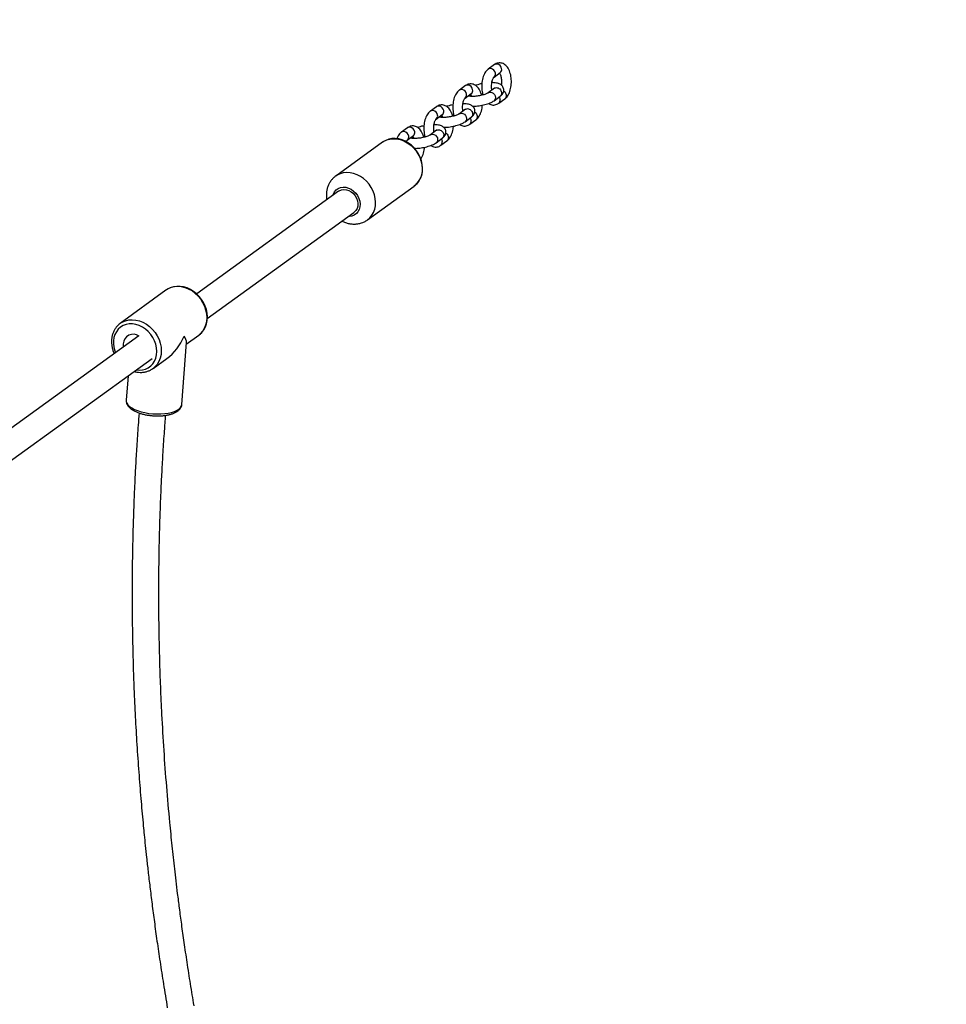
# Model space of a CAD drawing. Units: millimetres. Extents: x 6270 to 19898, y 5116 to 22134.
# Drawn here: x 13926 to 14491, y 10608 to 11208 of the extents above; entities that cross this region are included whole.
import ezdxf

# ---------------------------------------------------------------- set-up
doc = ezdxf.new("R2010")
doc.units = ezdxf.units.MM
doc.header["$PDSIZE"] = -1
doc.linetypes.add('HIDDEN', pattern=[1.905, 1.27, -0.635])
doc.styles.add('ROMANS8', font='romans.shx')
doc.dimstyles.new('ISO-25$0', dxfattribs={"dimtxt": 2.5, "dimasz": 2.5, "dimexe": 1.25, "dimexo": 0.625, "dimtad": 1, "dimtxsty": 'Standard', "dimcen": 2.5, "dimadec": 0, "dimazin": 0, "dimtfac": 1, "dimtmove": 0, "dimatfit": 3, "dimfxl": 1, "dimarcsym": 0})

# ---------------------------------------------------------------- blocks, each defined once
blk = doc.blocks.new('*D28')
at = {"color": 0, "linetype": 'HIDDEN', "lineweight": -2, "transparency": 16777216}
for p, q in [((7252.01, 11824.37), (7252.01, 14506.58)), ((7352.01, 14505.58), (11043.13, 14505.58)), ((15619.02, 14505.58), (11927.9, 14505.58)), ((15719.02, 11149.21), (15719.02, 14506.58))]:
    blk.add_line(p, q, dxfattribs=at)
at = {"color": 0, "linetype": 'HIDDEN', "transparency": 16777216}
for points in [[(7352.01, 14522.25), (7352.01, 14488.91), (7252.01, 14505.58)], [(15619.02, 14522.25), (15619.02, 14488.91), (15719.02, 14505.58)]]:
    blk.add_solid(points, dxfattribs=at)
at = {"layer": 'Defpoints', "color": 0, "linetype": 'HIDDEN', "transparency": 16777216}
for p in [(15719.02, 14505.58), (7252.01, 11823.37), (15719.02, 11148.21)]:
    blk.add_point(p, dxfattribs=at)
at = {"color": 7, "linetype": 'HIDDEN', "transparency": 16777216, "insert": (11485.51, 14505.58), "char_height": 160, "attachment_point": 5, "style": 'ROMANS8'}
blk.add_mtext('8,47m.', dxfattribs=at)
blk = doc.blocks.new('*D29')
at = {"color": 0, "linetype": 'HIDDEN', "lineweight": -2, "transparency": 16777216}
for p, q in [((13133.6, 13540.84), (17005.41, 13540.84)), ((17004.41, 13440.84), (17004.41, 10376.79)), ((17004.41, 7022.27), (17004.41, 10086.32)), ((12991.6, 6922.27), (17005.41, 6922.27))]:
    blk.add_line(p, q, dxfattribs=at)
at = {"color": 0, "linetype": 'HIDDEN', "transparency": 16777216}
for points in [[(16987.75, 13440.84), (17021.08, 13440.84), (17004.41, 13540.84)], [(16987.75, 7022.27), (17021.08, 7022.27), (17004.41, 6922.27)]]:
    blk.add_solid(points, dxfattribs=at)
at = {"layer": 'Defpoints', "color": 0, "linetype": 'HIDDEN', "transparency": 16777216}
for p in [(13132.6, 13540.84), (12990.6, 6922.27), (17004.41, 6922.27)]:
    blk.add_point(p, dxfattribs=at)
at = {"color": 7, "linetype": 'HIDDEN', "transparency": 16777216, "insert": (17004.41, 10231.56), "char_height": 160, "attachment_point": 5, "style": 'ROMANS8'}
blk.add_mtext('6,62m.', dxfattribs=at)

msp = doc.modelspace()

# ---------------------------------------------------------------- linework, layer by layer
at = {"color": 7, "linetype": 'Continuous', "lineweight": 25}
for p, q in [((14215.157, 11180.49), (14211.443, 11177.792)), ((14214.97, 11172.938), (14218.683, 11175.636)), ((14218.683, 11175.636), (14218.679, 11175.635)), ((14197.516, 11167.674), (14193.803, 11164.976)), ((14215.136, 11166.069), (14211.423, 11163.371)), ((14197.329, 11160.122), (14201.043, 11162.82)), ((14201.043, 11162.82), (14201.039, 11162.818)), ((14214.949, 11158.517), (14218.663, 11161.215)), ((14217.776, 11156.934), (14221.489, 11159.632)), ((14179.876, 11154.858), (14176.163, 11152.16)), ((14197.496, 11153.253), (14193.782, 11150.554)), ((14179.689, 11147.306), (14183.403, 11150.004)), ((14183.403, 11150.004), (14183.399, 11150.002)), ((14197.309, 11145.7), (14201.023, 11148.398)), ((14162.236, 11142.041), (14158.522, 11139.343)), ((14200.135, 11144.118), (14203.849, 11146.816)), ((14162.049, 11134.489), (14165.763, 11137.187)), ((14165.763, 11137.187), (14165.759, 11137.186)), ((14179.856, 11140.436), (14176.142, 11137.738)), ((14179.669, 11132.884), (14183.383, 11135.582)), ((14146.861, 11133.158), (14118.445, 11112.585)), ((14146.861, 11133.158), (14147.137, 11133.351)), ((14182.495, 11131.302), (14186.209, 11134)), ((14137.798, 11085.855), (14166.214, 11106.428)), ((14120.169, 11103.339), (14033.687, 11040.726)), ((14040.148, 11025.652), (14129.552, 11090.379)), ((14014.933, 11042.982), (13987.08, 11022.746)), ((14015.226, 11043.189), (14014.933, 11042.982)), ((13987.08, 11022.746), (13987.519, 11023.05)), ((13998.356, 11015.147), (13907.91, 10949.665)), ((14027.365, 11009.989), (14034.917, 11015.475)), ((14024.631, 10973.333), (14027.447, 11011.084)), ((13914.372, 10934.59), (14006.635, 11001.388)), ((14007.064, 10995.239), (14015.505, 11001.372)), ((13991.83, 10990.669), (13990.725, 10975.862))]:
    msp.add_line(p, q, dxfattribs=at)
at = {"color": 7, "linetype": 'Continuous', "lineweight": 25, "flags": 128}
for points in [[(14215.817, 11175.361), (14215.49, 11176.327), (14214.888, 11177.178), (14214.083, 11177.809), (14213.172, 11178.146), (14212.265, 11178.147), (14211.472, 11177.813), (14211.444, 11177.793)], [(14219.531, 11178.059), (14219.204, 11179.026), (14218.601, 11179.876), (14217.796, 11180.507), (14216.886, 11180.844), (14215.979, 11180.845), (14215.186, 11180.511), (14215.157, 11180.49)], [(14198.177, 11162.545), (14197.85, 11163.511), (14197.248, 11164.361), (14196.443, 11164.993), (14195.532, 11165.33), (14194.625, 11165.331), (14193.832, 11164.997), (14193.803, 11164.976)], [(14201.89, 11165.243), (14201.564, 11166.209), (14200.961, 11167.059), (14200.156, 11167.691), (14199.245, 11168.028), (14198.339, 11168.029), (14197.546, 11167.695), (14197.516, 11167.674)], [(14200.971, 11161.122), (14200.877, 11161.453), (14200.414, 11162.363)], [(14211.439, 11163.382), (14211.828, 11163.599), (14212.691, 11163.768)], [(14212.691, 11163.768), (14213.613, 11163.596), (14214.485, 11163.105), (14215.199, 11162.352), (14215.671, 11161.43), (14215.843, 11160.449), (14215.694, 11159.528), (14215.243, 11158.778), (14214.949, 11158.516)], [(14218.034, 11160.758), (14218.296, 11160.323), (14218.623, 11159.357)], [(14184.25, 11152.427), (14183.923, 11153.393), (14183.321, 11154.243), (14182.516, 11154.875), (14181.605, 11155.211), (14180.699, 11155.213), (14179.905, 11154.879), (14179.876, 11154.858)], [(14180.537, 11149.729), (14180.21, 11150.695), (14179.607, 11151.545), (14178.802, 11152.176), (14177.892, 11152.513), (14176.985, 11152.515), (14176.192, 11152.18), (14176.163, 11152.16)], [(14183.331, 11148.306), (14183.237, 11148.637), (14182.774, 11149.547)], [(14193.798, 11150.566), (14194.188, 11150.783), (14195.051, 11150.952)], [(14195.051, 11150.952), (14195.973, 11150.78), (14196.844, 11150.288), (14197.559, 11149.536), (14198.031, 11148.614), (14198.203, 11147.633), (14198.054, 11146.712), (14197.603, 11145.961), (14197.309, 11145.7)], [(14200.394, 11147.941), (14200.656, 11147.507), (14200.983, 11146.541)], [(14166.61, 11139.61), (14166.283, 11140.577), (14165.681, 11141.427), (14164.876, 11142.058), (14163.965, 11142.395), (14163.058, 11142.396), (14162.265, 11142.062), (14162.236, 11142.041)], [(14147.137, 11133.351), (14147.752, 11133.74), (14149.543, 11134.587), (14151.484, 11135.119), (14153.532, 11135.324), (14155.644, 11135.198), (14157.776, 11134.744), (14159.881, 11133.972), (14161.914, 11132.897), (14163.833, 11131.543), (14165.597, 11129.938), (14167.168, 11128.117), (14168.512, 11126.119), (14169.6, 11123.986), (14170.411, 11121.764), (14170.925, 11119.499), (14171.133, 11117.241), (14171.03, 11115.038), (14170.619, 11112.935), (14169.906, 11110.979), (14168.909, 11109.211), (14167.649, 11107.668), (14166.214, 11106.428)], [(14166.032, 11106.347), (14166.777, 11106.863), (14168.161, 11108.203), (14169.319, 11109.759), (14170.232, 11111.503), (14170.886, 11113.405), (14171.266, 11115.43), (14171.365, 11117.543), (14171.18, 11119.702), (14170.712, 11121.865), (14169.972, 11123.991), (14168.973, 11126.038), (14167.734, 11127.966), (14166.279, 11129.738), (14164.634, 11131.32), (14162.829, 11132.681), (14160.899, 11133.793), (14158.88, 11134.634), (14156.811, 11135.183), (14154.734, 11135.43), (14152.692, 11135.368), (14150.729, 11134.999), (14148.884, 11134.335), (14147.195, 11133.391), (14147.154, 11133.358), (14147.154, 11133.358)], [(14162.896, 11136.912), (14162.57, 11137.878), (14161.967, 11138.729), (14161.162, 11139.36), (14160.251, 11139.697), (14159.345, 11139.698), (14158.552, 11139.364), (14158.523, 11139.344)], [(14165.691, 11135.49), (14165.597, 11135.82), (14165.134, 11136.73)], [(14176.158, 11137.75), (14176.547, 11137.966), (14177.41, 11138.135)], [(14177.41, 11138.135), (14178.333, 11137.963), (14179.204, 11137.472), (14179.919, 11136.72), (14180.391, 11135.797), (14180.563, 11134.817), (14180.414, 11133.895), (14179.963, 11133.145), (14179.668, 11132.884)], [(14182.754, 11135.125), (14183.016, 11134.691), (14183.343, 11133.725)], [(14137.821, 11085.873), (14139.233, 11087.095), (14140.493, 11088.637), (14141.49, 11090.406), (14142.202, 11092.362), (14142.614, 11094.464), (14142.717, 11096.668), (14142.509, 11098.926), (14141.995, 11101.191), (14141.184, 11103.413), (14140.095, 11105.546), (14138.751, 11107.544), (14137.181, 11109.365), (14135.417, 11110.97), (14133.498, 11112.324), (14131.464, 11113.399), (14129.359, 11114.171), (14127.228, 11114.625), (14125.116, 11114.751), (14123.067, 11114.546), (14121.127, 11114.014), (14119.335, 11113.166), (14118.345, 11112.511)], [(14116.774, 11100.881), (14116.99, 11101.523), (14117.717, 11102.922), (14118.719, 11104.089), (14119.957, 11104.977), (14121.383, 11105.553), (14122.943, 11105.795), (14124.576, 11105.694), (14126.221, 11105.254), (14127.813, 11104.49), (14129.292, 11103.434), (14130.6, 11102.125), (14131.688, 11100.613), (14132.514, 11098.957), (14133.045, 11097.221), (14133.262, 11095.471), (14133.156, 11093.774), (14132.731, 11092.195), (14132.004, 11090.796), (14131.002, 11089.63), (14129.765, 11088.742), (14128.338, 11088.165), (14128.338, 11088.165)], [(14120.169, 11103.339), (14120.615, 11103.629), (14121.932, 11104.18)], [(14121.932, 11104.18), (14123.386, 11104.389), (14124.909, 11104.246), (14126.429, 11103.757), (14127.877, 11102.945), (14129.183, 11101.85), (14130.287, 11100.52), (14131.137, 11099.02), (14131.694, 11097.418), (14131.932, 11095.791), (14131.838, 11094.213), (14131.419, 11092.759), (14130.693, 11091.497), (14129.694, 11090.486), (14129.552, 11090.379)], [(14128.338, 11088.165), (14126.779, 11087.923), (14126.157, 11087.921)], [(14034.917, 11015.475), (14036.104, 11016.467), (14037.453, 11018.009), (14038.536, 11019.79), (14039.328, 11021.773), (14039.814, 11023.914), (14039.982, 11026.168), (14039.829, 11028.488), (14039.359, 11030.824), (14038.581, 11033.125), (14037.512, 11035.344), (14036.174, 11037.432), (14034.597, 11039.345), (14032.814, 11041.043), (14030.863, 11042.489), (14028.785, 11043.652), (14026.624, 11044.508), (14024.428, 11045.039), (14022.242, 11045.232), (14020.113, 11045.084), (14018.087, 11044.598), (14016.207, 11043.785), (14015.226, 11043.189)], [(14034.692, 11015.364), (14035.495, 11015.922), (14036.899, 11017.283), (14038.078, 11018.86), (14039.013, 11020.625), (14039.687, 11022.55), (14040.089, 11024.6), (14040.21, 11026.739), (14040.046, 11028.928), (14039.6, 11031.125), (14038.88, 11033.289), (14037.899, 11035.379), (14036.675, 11037.355), (14035.23, 11039.181), (14033.591, 11040.822), (14031.787, 11042.248), (14029.851, 11043.43), (14027.818, 11044.344), (14025.726, 11044.972), (14023.616, 11045.3), (14021.53, 11045.321), (14019.511, 11045.034), (14017.599, 11044.447), (14015.832, 11043.576), (14015.265, 11043.171), (14015.265, 11043.171)], [(13996.876, 10994.323), (13998.674, 10994.197), (14000.635, 10994.368), (14002.491, 10994.866), (14004.198, 10995.68), (14005.717, 10996.79), (14007.011, 10998.17), (14008.05, 10999.788), (14008.81, 11001.606), (14009.274, 11003.581), (14009.429, 11005.667), (14009.274, 11007.815), (14008.81, 11009.975), (14008.05, 11012.097), (14007.01, 11014.129), (14005.716, 11016.026), (14004.197, 11017.742), (14002.49, 11019.237), (14000.634, 11020.476), (13998.673, 11021.43), (13996.652, 11022.076), (13994.619, 11022.4), (13992.623, 11022.395), (13990.708, 11022.059), (13988.921, 11021.401), (13987.304, 11020.436), (13985.893, 11019.188), (13984.723, 11017.684), (13983.821, 11015.961), (13983.207, 11014.059), (13982.897, 11012.023), (13982.897, 11012.023)], [(13987.519, 11023.05), (13988.354, 11023.549), (13990.234, 11024.362), (13992.261, 11024.848), (13994.389, 11024.996), (13996.575, 11024.802), (13998.772, 11024.272), (14000.932, 11023.416), (14003.01, 11022.253), (14004.961, 11020.807), (14006.744, 11019.109), (14008.322, 11017.196), (14009.659, 11015.108), (14010.728, 11012.889), (14011.506, 11010.587), (14011.976, 11008.252), (14012.129, 11005.932), (14011.961, 11003.678), (14011.476, 11001.536), (14010.683, 10999.554), (14009.6, 10997.773), (14008.251, 10996.231), (14007.064, 10995.239)], [(13988.858, 11010.356), (13988.901, 11008.753), (13988.961, 11008.346)], [(14007.064, 10995.239), (14006.663, 10994.96), (14006.592, 10994.914)], [(13990.725, 10975.862), (13990.752, 10975.195), (13991.09, 10974.157), (13991.782, 10973.129), (13992.813, 10972.133), (13994.16, 10971.188), (13995.796, 10970.317), (13997.685, 10969.536), (13999.786, 10968.864)], [(13999.786, 10968.864), (14002.056, 10968.314), (14004.446, 10967.897), (14006.905, 10967.624), (14009.38, 10967.499), (14011.819, 10967.525), (14014.17, 10967.703), (14016.382, 10968.027), (14018.409, 10968.491), (14020.207, 10969.085), (14021.738, 10969.797), (14022.969, 10970.611), (14023.875, 10971.51), (14024.435, 10972.475), (14024.631, 10973.333)]]:
    msp.add_lwpolyline(points, dxfattribs=at)
at = {"color": 7, "linetype": 'Continuous', "lineweight": 25}
for centre, radius, start, end in [((14217.182, 11177.521), 2.409, 308.540086, 12.912909), ((14213.469, 11174.823), 2.409, 308.5117, 12.914037), ((14199.542, 11164.705), 2.409, 308.540086, 12.912909), ((14195.828, 11162.006), 2.409, 308.5117, 12.914037), ((14216.275, 11158.819), 2.409, 308.504238, 12.914334), ((14178.188, 11149.19), 2.409, 308.5117, 12.914037), ((14181.902, 11151.888), 2.409, 308.540086, 12.912909), ((14198.634, 11146.003), 2.409, 308.504238, 12.914334), ((14160.548, 11136.374), 2.409, 308.5117, 12.914037), ((14164.262, 11139.072), 2.409, 308.540086, 12.912909), ((14180.994, 11133.186), 2.409, 308.504238, 12.914334), ((13995.024, 11009.968), 6.178, 55.166255, 176.400998), ((13998.857, 11011.026), 15.992, 176.425919, 202.775625)]:
    msp.add_arc(centre, radius, start, end, dxfattribs=at)
at = {"color": 7, "linetype": 'HIDDEN', "lineweight": 25, "ltscale": 100}
msp.add_arc((13687.6, 10955.838), 1500, 270, 0, dxfattribs=at)
at = {"color": 7, "linetype": 'Continuous', "lineweight": 25}
for major_axis, ratio, start_param, end_param in [((11.289, 20.255), 0.6619042, 4.1015096, 4.8700741), ((16.164, -9.009), 0.3430648, 0.1576851, 0.6108794)]:
    msp.add_ellipse((14010.998, 11019.111), major_axis=major_axis, ratio=ratio, start_param=start_param, end_param=end_param, dxfattribs=at)
for points, knots in [([(14211.443, 11177.792), (14211.2, 11177.599), (14210.597, 11177.119), (14209.775, 11176.135), (14208.981, 11174.821), (14208.33, 11173.273), (14207.842, 11171.546), (14207.531, 11169.711), (14207.398, 11167.825), (14207.439, 11165.929), (14207.671, 11164.08), (14207.923, 11162.762), (14208.152, 11162.122), (14208.187, 11162.024)], [0, 0, 0, 0, 0.063087, 0.1566536, 0.2558629, 0.3603118, 0.4653301, 0.5691518, 0.6719997, 0.77453, 0.8774243, 0.9813169, 1, 1, 1, 1]), ([(14221.489, 11159.632), (14221.732, 11159.826), (14222.335, 11160.306), (14223.157, 11161.29), (14223.951, 11162.604), (14224.602, 11164.152), (14225.09, 11165.879), (14225.401, 11167.714), (14225.534, 11169.6), (14225.491, 11171.494), (14225.271, 11173.353), (14224.874, 11175.14), (14224.292, 11176.819), (14223.539, 11178.294), (14222.641, 11179.513), (14221.643, 11180.447), (14220.547, 11181.112), (14219.337, 11181.515), (14218.058, 11181.61), (14216.799, 11181.375), (14215.841, 11180.957), (14215.33, 11180.609), (14215.157, 11180.49)], [0, 0, 0, 0, 0.0340447, 0.0845376, 0.1380755, 0.194441, 0.2511137, 0.3071407, 0.3626422, 0.4179723, 0.4734989, 0.5295641, 0.5866724, 0.6453524, 0.6987282, 0.7483074, 0.7944933, 0.8386777, 0.8865399, 0.9321476, 0.9769079, 1, 1, 1, 1]), ([(14213.634, 11164.978), (14213.578, 11165.322), (14213.451, 11166.091), (14213.401, 11167.387), (14213.469, 11168.758), (14213.668, 11170.053), (14213.97, 11171.181), (14214.334, 11172.071), (14214.692, 11172.663), (14214.914, 11172.896), (14214.957, 11172.928), (14214.97, 11172.938)], [0, 0, 0, 0, 0.1019521, 0.2274662, 0.3540666, 0.4800215, 0.6036334, 0.7235133, 0.8387777, 0.9502396, 1, 1, 1, 1]), ([(14218.252, 11175.323), (14218.279, 11175.29), (14218.392, 11175.153), (14218.676, 11174.628), (14219.006, 11173.771), (14219.287, 11172.669), (14219.472, 11171.402), (14219.529, 11170.043), (14219.486, 11168.889), (14219.38, 11168.254), (14219.345, 11168.046)], [0, 0, 0, 0, 0.0424191, 0.1764142, 0.3160963, 0.4622741, 0.6136059, 0.7681921, 0.9241162, 1, 1, 1, 1]), ([(14207.319, 11161.788), (14207.284, 11161.956), (14207.119, 11162.731), (14206.643, 11163.996), (14205.901, 11165.479), (14205.001, 11166.696), (14204.003, 11167.63), (14202.907, 11168.295), (14201.696, 11168.699), (14200.418, 11168.794), (14199.159, 11168.558), (14198.201, 11168.14), (14197.69, 11167.792), (14197.516, 11167.674)], [0, 0, 0, 0, 0.0325936, 0.1500312, 0.2707011, 0.3804633, 0.4824183, 0.577395, 0.668256, 0.7666801, 0.860468, 0.9525134, 1, 1, 1, 1]), ([(14207.501, 11168.862), (14206.99, 11168.748), (14205.893, 11168.503), (14204.606, 11168.128), (14203.898, 11167.853), (14203.687, 11167.771)], [0, 0, 0, 0, 0.3795755, 0.8147438, 1, 1, 1, 1]), ([(14218.663, 11161.215), (14218.867, 11161.372), (14219.363, 11161.753), (14220.01, 11162.444), (14220.56, 11163.339), (14220.874, 11164.326), (14220.917, 11165.399), (14220.649, 11166.443), (14220.116, 11167.34), (14219.425, 11168.036), (14218.601, 11168.574), (14217.599, 11168.999), (14216.332, 11169.313), (14214.986, 11169.492), (14213.991, 11169.5), (14213.606, 11169.503)], [0, 0, 0, 0, 0.0587903, 0.1430832, 0.2164569, 0.2860367, 0.3543192, 0.4278833, 0.4961307, 0.5631056, 0.6339734, 0.7149901, 0.8138841, 0.9281936, 1, 1, 1, 1]), ([(14215.268, 11166.174), (14215.269, 11166.175), (14215.3, 11166.215), (14215.217, 11166.141), (14215.136, 11166.069)], [0, 0, 0, 0, 0.0208321, 1, 1, 1, 1]), ([(14215.17, 11166.027), (14215.257, 11166.109), (14215.581, 11166.412), (14216.057, 11166.443), (14216.404, 11166.466)], [0, 0, 0, 0, 0.2699279, 1, 1, 1, 1]), ([(14216.404, 11166.466), (14216.754, 11166.423), (14217.452, 11166.337), (14218.435, 11165.682), (14219.179, 11164.749), (14219.58, 11163.635), (14219.562, 11162.539), (14219.227, 11161.676), (14218.796, 11161.374), (14218.63, 11161.257)], [0, 0, 0, 0, 0.15082337, 0.30164674, 0.45247011, 0.60329348, 0.75411685, 0.90494021, 1, 1, 1, 1]), ([(14193.803, 11164.976), (14193.56, 11164.783), (14192.957, 11164.303), (14192.135, 11163.319), (14191.341, 11162.005), (14190.69, 11160.457), (14190.202, 11158.729), (14189.891, 11156.894), (14189.758, 11155.009), (14189.798, 11153.112), (14190.03, 11151.264), (14190.283, 11149.946), (14190.512, 11149.306), (14190.547, 11149.208)], [0, 0, 0, 0, 0.063087, 0.1566536, 0.2558629, 0.3603118, 0.4653301, 0.5691518, 0.6719997, 0.77453, 0.8774243, 0.9813169, 1, 1, 1, 1]), ([(14195.994, 11152.161), (14195.937, 11152.506), (14195.811, 11153.274), (14195.761, 11154.571), (14195.829, 11155.942), (14196.028, 11157.236), (14196.33, 11158.365), (14196.694, 11159.254), (14197.052, 11159.847), (14197.274, 11160.08), (14197.316, 11160.112), (14197.329, 11160.122)], [0, 0, 0, 0, 0.1019521, 0.2274662, 0.3540666, 0.4800215, 0.6036334, 0.7235133, 0.8387777, 0.9502396, 1, 1, 1, 1]), ([(14211.423, 11163.371), (14211.351, 11163.321), (14211.168, 11163.195), (14210.633, 11162.903), (14209.795, 11162.538), (14208.708, 11162.156), (14207.425, 11161.797), (14206.016, 11161.49), (14204.562, 11161.26), (14203.146, 11161.119), (14201.854, 11161.074), (14200.81, 11161.114), (14200.053, 11161.215), (14199.638, 11161.306), (14199.471, 11161.389), (14199.512, 11161.363), (14199.514, 11161.362)], [0, 0, 0, 0, 0.0446791, 0.1149117, 0.1913155, 0.2735021, 0.3594995, 0.4477086, 0.5369153, 0.6260605, 0.7139742, 0.7994762, 0.872131, 0.9378775, 0.9970341, 1, 1, 1, 1]), ([(14200.612, 11162.507), (14200.639, 11162.474), (14200.751, 11162.336), (14201.014, 11161.871), (14201.2, 11161.348), (14201.284, 11161.111)], [0, 0, 0, 0, 0.1474756, 0.6133277, 1, 1, 1, 1]), ([(14207.105, 11162.584), (14207.352, 11162.661), (14207.631, 11162.747), (14207.938, 11162.813), (14207.973, 11162.82)], [0, 0, 0, 0, 0.8892046, 1, 1, 1, 1]), ([(14220.82, 11164.312), (14220.957, 11164.232), (14221.42, 11163.961), (14222.019, 11163.152), (14222.231, 11162.421), (14222.337, 11162.055)], [0, 0, 0, 0, 0.17381823, 0.58690911, 1, 1, 1, 1]), ([(14222.337, 11162.055), (14222.36, 11161.689), (14222.407, 11160.956), (14222.05, 11160.093), (14221.622, 11159.791), (14221.456, 11159.675)], [0, 0, 0, 0, 0.3801888, 0.7603776, 1, 1, 1, 1]), ([(14189.679, 11148.972), (14189.644, 11149.14), (14189.479, 11149.915), (14189.003, 11151.18), (14188.261, 11152.663), (14187.361, 11153.88), (14186.363, 11154.814), (14185.267, 11155.479), (14184.056, 11155.882), (14182.778, 11155.978), (14181.518, 11155.742), (14180.561, 11155.324), (14180.05, 11154.976), (14179.876, 11154.858)], [0, 0, 0, 0, 0.0325936, 0.1500312, 0.2707011, 0.3804633, 0.4824183, 0.577395, 0.668256, 0.7666801, 0.860468, 0.9525134, 1, 1, 1, 1]), ([(14189.861, 11156.046), (14189.35, 11155.932), (14188.253, 11155.687), (14186.966, 11155.312), (14186.258, 11155.037), (14186.047, 11154.955)], [0, 0, 0, 0, 0.3795755, 0.8147438, 1, 1, 1, 1]), ([(14201.023, 11148.398), (14201.227, 11148.555), (14201.723, 11148.937), (14202.37, 11149.628), (14202.92, 11150.522), (14203.234, 11151.51), (14203.277, 11152.583), (14203.009, 11153.627), (14202.476, 11154.524), (14201.784, 11155.22), (14200.96, 11155.758), (14199.959, 11156.182), (14198.691, 11156.497), (14197.346, 11156.675), (14196.35, 11156.684), (14195.966, 11156.687)], [0, 0, 0, 0, 0.0587903, 0.1430832, 0.2164569, 0.2860367, 0.3543192, 0.4278833, 0.4961307, 0.5631056, 0.6339734, 0.7149901, 0.8138841, 0.9281936, 1, 1, 1, 1]), ([(14197.628, 11153.358), (14197.628, 11153.359), (14197.66, 11153.398), (14197.577, 11153.325), (14197.496, 11153.253)], [0, 0, 0, 0, 0.0208321, 1, 1, 1, 1]), ([(14197.529, 11153.21), (14197.617, 11153.292), (14197.941, 11153.596), (14198.417, 11153.627), (14198.764, 11153.65)], [0, 0, 0, 0, 0.2699279, 1, 1, 1, 1]), ([(14198.764, 11153.65), (14199.113, 11153.607), (14199.812, 11153.521), (14200.795, 11152.866), (14201.539, 11151.933), (14201.94, 11150.818), (14201.921, 11149.722), (14201.587, 11148.859), (14201.156, 11148.557), (14200.989, 11148.441)], [0, 0, 0, 0, 0.15082337, 0.30164674, 0.45247011, 0.60329348, 0.75411685, 0.90494021, 1, 1, 1, 1]), ([(14201.858, 11155.101), (14201.993, 11155.097), (14202.67, 11155.077), (14204.004, 11155.169), (14205.794, 11155.368), (14207.588, 11155.681), (14209.333, 11156.088), (14210.997, 11156.585), (14212.544, 11157.171), (14213.876, 11157.801), (14214.611, 11158.291), (14214.949, 11158.517)], [0, 0, 0, 0, 0.030979, 0.1553709, 0.2769266, 0.3973692, 0.5178636, 0.6391684, 0.762638, 0.8905234, 1, 1, 1, 1]), ([(14203.849, 11146.816), (14204.092, 11147.009), (14204.695, 11147.489), (14205.517, 11148.473), (14206.311, 11149.787), (14206.964, 11151.335), (14207.444, 11153.064), (14207.722, 11154.557), (14207.775, 11155.468), (14207.791, 11155.746)], [0, 0, 0, 0, 0.1026111, 0.2547972, 0.4161611, 0.5860474, 0.7568596, 0.9257256, 1, 1, 1, 1]), ([(14211.605, 11156.837), (14211.871, 11156.662), (14212.474, 11156.266), (14213.599, 11155.914), (14214.873, 11155.813), (14216.134, 11156.05), (14217.091, 11156.468), (14217.602, 11156.816), (14217.776, 11156.934)], [0, 0, 0, 0, 0.1452385, 0.3290142, 0.5280867, 0.7177824, 0.9039535, 1, 1, 1, 1]), ([(14176.163, 11152.16), (14175.92, 11151.966), (14175.317, 11151.486), (14174.495, 11150.503), (14173.7, 11149.188), (14173.05, 11147.64), (14172.562, 11145.913), (14172.25, 11144.078), (14172.118, 11142.193), (14172.158, 11140.296), (14172.39, 11138.448), (14172.643, 11137.129), (14172.872, 11136.489), (14172.907, 11136.392)], [0, 0, 0, 0, 0.063087, 0.1566536, 0.2558629, 0.3603118, 0.4653301, 0.5691518, 0.6719997, 0.77453, 0.8774243, 0.9813169, 1, 1, 1, 1]), ([(14178.354, 11139.345), (14178.297, 11139.689), (14178.171, 11140.458), (14178.121, 11141.755), (14178.189, 11143.125), (14178.388, 11144.42), (14178.689, 11145.548), (14179.054, 11146.438), (14179.412, 11147.031), (14179.634, 11147.264), (14179.676, 11147.296), (14179.689, 11147.306)], [0, 0, 0, 0, 0.1019521, 0.2274662, 0.3540666, 0.4800215, 0.6036334, 0.7235133, 0.8387777, 0.9502396, 1, 1, 1, 1]), ([(14193.782, 11150.554), (14193.711, 11150.505), (14193.528, 11150.378), (14192.993, 11150.086), (14192.155, 11149.722), (14191.068, 11149.34), (14189.785, 11148.981), (14188.376, 11148.674), (14186.921, 11148.443), (14185.506, 11148.302), (14184.214, 11148.257), (14183.17, 11148.298), (14182.413, 11148.399), (14181.998, 11148.49), (14181.831, 11148.572), (14181.872, 11148.547), (14181.873, 11148.546)], [0, 0, 0, 0, 0.0446791, 0.1149117, 0.1913155, 0.2735021, 0.3594995, 0.4477086, 0.5369153, 0.6260605, 0.7139742, 0.7994762, 0.872131, 0.9378775, 0.9970341, 1, 1, 1, 1]), ([(14182.972, 11149.69), (14182.999, 11149.657), (14183.111, 11149.519), (14183.374, 11149.055), (14183.56, 11148.532), (14183.644, 11148.294)], [0, 0, 0, 0, 0.14747563, 0.61332767, 1, 1, 1, 1]), ([(14189.465, 11149.768), (14189.712, 11149.844), (14189.99, 11149.931), (14190.298, 11149.997), (14190.332, 11150.004)], [0, 0, 0, 0, 0.8892046, 1, 1, 1, 1]), ([(14203.18, 11151.495), (14203.317, 11151.415), (14203.78, 11151.145), (14204.379, 11150.336), (14204.591, 11149.605), (14204.696, 11149.239)], [0, 0, 0, 0, 0.1738182, 0.5869091, 1, 1, 1, 1]), ([(14204.696, 11149.239), (14204.72, 11148.872), (14204.767, 11148.139), (14204.41, 11147.277), (14203.982, 11146.975), (14203.816, 11146.858)], [0, 0, 0, 0, 0.3801888, 0.7603776, 1, 1, 1, 1]), ([(14172.039, 11136.155), (14172.003, 11136.324), (14171.839, 11137.098), (14171.362, 11138.364), (14170.621, 11139.847), (14169.72, 11141.064), (14168.722, 11141.998), (14167.626, 11142.663), (14166.416, 11143.066), (14165.138, 11143.161), (14163.878, 11142.926), (14162.92, 11142.508), (14162.41, 11142.16), (14162.236, 11142.041)], [0, 0, 0, 0, 0.03259361, 0.1500312, 0.2707011, 0.3804633, 0.48241828, 0.57739502, 0.66825605, 0.76668005, 0.86046799, 0.9525134, 1, 1, 1, 1]), ([(14172.22, 11143.23), (14171.709, 11143.116), (14170.613, 11142.871), (14169.325, 11142.496), (14168.618, 11142.221), (14168.407, 11142.138)], [0, 0, 0, 0, 0.3795755, 0.8147438, 1, 1, 1, 1]), ([(14183.383, 11135.582), (14183.587, 11135.739), (14184.083, 11136.12), (14184.73, 11136.811), (14185.28, 11137.706), (14185.593, 11138.693), (14185.637, 11139.766), (14185.369, 11140.811), (14184.836, 11141.708), (14184.144, 11142.404), (14183.32, 11142.941), (14182.319, 11143.366), (14181.051, 11143.68), (14179.706, 11143.859), (14178.71, 11143.867), (14178.326, 11143.871)], [0, 0, 0, 0, 0.0587903, 0.1430832, 0.2164569, 0.2860367, 0.3543192, 0.4278833, 0.4961307, 0.5631056, 0.6339734, 0.7149901, 0.8138841, 0.9281936, 1, 1, 1, 1]), ([(14184.218, 11142.285), (14184.353, 11142.281), (14185.03, 11142.26), (14186.364, 11142.353), (14188.154, 11142.551), (14189.948, 11142.865), (14191.693, 11143.272), (14193.357, 11143.768), (14194.904, 11144.355), (14196.236, 11144.985), (14196.97, 11145.475), (14197.309, 11145.7)], [0, 0, 0, 0, 0.03097897, 0.15537093, 0.27692658, 0.39736922, 0.51786363, 0.6391684, 0.76263799, 0.89052338, 1, 1, 1, 1]), ([(14186.209, 11134), (14186.452, 11134.193), (14187.055, 11134.673), (14187.877, 11135.657), (14188.671, 11136.971), (14189.324, 11138.519), (14189.803, 11140.248), (14190.082, 11141.74), (14190.135, 11142.651), (14190.151, 11142.93)], [0, 0, 0, 0, 0.1026111, 0.2547972, 0.4161611, 0.5860474, 0.7568596, 0.9257256, 1, 1, 1, 1]), ([(14193.965, 11144.021), (14194.231, 11143.846), (14194.834, 11143.45), (14195.958, 11143.098), (14197.233, 11142.997), (14198.493, 11143.234), (14199.451, 11143.652), (14199.962, 11144), (14200.135, 11144.118)], [0, 0, 0, 0, 0.1452385, 0.3290142, 0.5280867, 0.7177824, 0.9039535, 1, 1, 1, 1]), ([(14158.522, 11139.343), (14158.279, 11139.15), (14157.676, 11138.671), (14156.858, 11137.683), (14156.14, 11136.538), (14155.8, 11135.676), (14155.659, 11135.32)], [0, 0, 0, 0, 0.19371167, 0.4810121, 0.78563878, 1, 1, 1, 1]), ([(14176.142, 11137.738), (14176.071, 11137.689), (14175.887, 11137.562), (14175.352, 11137.27), (14174.515, 11136.905), (14173.428, 11136.524), (14172.145, 11136.164), (14170.736, 11135.858), (14169.281, 11135.627), (14167.866, 11135.486), (14166.574, 11135.441), (14165.529, 11135.481), (14164.773, 11135.582), (14164.358, 11135.673), (14164.191, 11135.756), (14164.231, 11135.731), (14164.233, 11135.73)], [0, 0, 0, 0, 0.0446791, 0.1149117, 0.1913155, 0.2735021, 0.3594995, 0.4477086, 0.5369153, 0.6260605, 0.7139742, 0.7994762, 0.872131, 0.9378775, 0.9970341, 1, 1, 1, 1]), ([(14165.332, 11136.874), (14165.359, 11136.841), (14165.471, 11136.703), (14165.734, 11136.238), (14165.92, 11135.715), (14166.004, 11135.478)], [0, 0, 0, 0, 0.1474756, 0.6133277, 1, 1, 1, 1]), ([(14171.825, 11136.951), (14172.072, 11137.028), (14172.35, 11137.114), (14172.658, 11137.18), (14172.692, 11137.188)], [0, 0, 0, 0, 0.8892046, 1, 1, 1, 1]), ([(14179.988, 11140.541), (14179.988, 11140.542), (14180.02, 11140.582), (14179.937, 11140.508), (14179.856, 11140.436)], [0, 0, 0, 0, 0.0208321, 1, 1, 1, 1]), ([(14179.889, 11140.394), (14179.977, 11140.476), (14180.301, 11140.779), (14180.777, 11140.811), (14181.124, 11140.833)], [0, 0, 0, 0, 0.2699279, 1, 1, 1, 1]), ([(14181.124, 11140.833), (14181.473, 11140.79), (14182.171, 11140.704), (14183.155, 11140.05), (14183.899, 11139.116), (14184.3, 11138.002), (14184.281, 11136.906), (14183.946, 11136.043), (14183.516, 11135.741), (14183.349, 11135.624)], [0, 0, 0, 0, 0.15082337, 0.30164674, 0.45247011, 0.60329348, 0.75411685, 0.90494021, 1, 1, 1, 1]), ([(14185.54, 11138.679), (14185.677, 11138.599), (14186.14, 11138.329), (14186.739, 11137.52), (14186.95, 11136.788), (14187.056, 11136.423)], [0, 0, 0, 0, 0.1738182, 0.5869091, 1, 1, 1, 1]), ([(14187.056, 11136.423), (14187.08, 11136.056), (14187.127, 11135.323), (14186.77, 11134.461), (14186.341, 11134.159), (14186.176, 11134.042)], [0, 0, 0, 0, 0.38018878, 0.76037756, 1, 1, 1, 1]), ([(14161.389, 11133.511), (14161.399, 11133.536), (14161.523, 11133.846), (14161.774, 11134.198), (14161.994, 11134.449), (14162.036, 11134.48), (14162.049, 11134.489)], [0, 0, 0, 0, 0.03575318, 0.43773756, 0.82646055, 1, 1, 1, 1]), ([(14166.578, 11129.468), (14166.713, 11129.464), (14167.39, 11129.444), (14168.723, 11129.536), (14170.514, 11129.735), (14172.308, 11130.049), (14174.053, 11130.456), (14175.717, 11130.952), (14177.264, 11131.538), (14178.596, 11132.169), (14179.33, 11132.658), (14179.669, 11132.884)], [0, 0, 0, 0, 0.030979, 0.1553709, 0.2769266, 0.3973692, 0.5178636, 0.6391684, 0.762638, 0.8905234, 1, 1, 1, 1]), ([(14170.307, 11123.031), (14170.543, 11123.398), (14171.07, 11124.214), (14171.68, 11125.706), (14172.164, 11127.431), (14172.442, 11128.924), (14172.495, 11129.835), (14172.511, 11130.114)], [0, 0, 0, 0, 0.1917844, 0.4269601, 0.6634177, 0.897181, 1, 1, 1, 1]), ([(14176.325, 11131.205), (14176.591, 11131.03), (14177.194, 11130.633), (14178.318, 11130.282), (14179.593, 11130.181), (14180.853, 11130.418), (14181.811, 11130.835), (14182.322, 11131.183), (14182.495, 11131.302)], [0, 0, 0, 0, 0.1452385, 0.3290142, 0.5280867, 0.7177824, 0.9039535, 1, 1, 1, 1]), ([(14118.334, 11112.485), (14117.851, 11112.104), (14116.832, 11111.3), (14115.538, 11109.789), (14114.425, 11108.059), (14113.579, 11106.167), (14113, 11104.151), (14112.712, 11102.042), (14112.682, 11100.016), (14112.884, 11098.713), (14112.974, 11098.13)], [0, 0, 0, 0, 0.1156224, 0.2439036, 0.3719926, 0.5004958, 0.6299383, 0.7607003, 0.8929722, 1, 1, 1, 1]), ([(14122.338, 11085.157), (14123.018, 11084.829), (14124.387, 11084.17), (14126.565, 11083.56), (14128.781, 11083.249), (14130.924, 11083.278), (14132.475, 11083.521), (14133.282, 11083.731), (14133.45, 11083.775)], [0, 0, 0, 0, 0.1940834, 0.3905294, 0.5856347, 0.7786708, 0.9538573, 1, 1, 1, 1]), ([(14133.45, 11083.775), (14133.942, 11083.93), (14135.098, 11084.292), (14136.576, 11084.998), (14137.467, 11085.658), (14137.801, 11085.905)], [0, 0, 0, 0, 0.3168889, 0.7446873, 1, 1, 1, 1]), ([(13987.562, 11023.042), (13987.161, 11022.773), (13986.22, 11022.142), (13984.965, 11020.856), (13983.795, 11019.263), (13982.878, 11017.475), (13982.222, 11015.534), (13981.932, 11013.96), (13981.809, 11012.658), (13981.76, 11011.332), (13981.878, 11009.459), (13982.318, 11007.26), (13982.833, 11005.531), (13983.285, 11004.58), (13983.406, 11004.324)], [0, 0, 0, 0, 0.07342414, 0.17269821, 0.27194383, 0.37143343, 0.47136822, 0.57183919, 0.6010441, 0.65724265, 0.75873866, 0.86045415, 0.9624093, 1, 1, 1, 1]), ([(13995.645, 10993.431), (13995.799, 10993.381), (13996.648, 10993.107), (13998.221, 10992.899), (14000.312, 10992.836), (14002.348, 10993.101), (14004.266, 10993.68), (14005.678, 10994.298), (14006.378, 10994.803), (14006.546, 10994.924)], [0, 0, 0, 0, 0.04065036, 0.22299709, 0.40467717, 0.5854168, 0.76503793, 0.94354884, 1, 1, 1, 1]), ([(13990.764, 10975.889), (13990.741, 10975.618), (13990.687, 10974.949), (13990.961, 10973.896), (13991.5, 10972.785), (13992.321, 10971.73), (13993.425, 10970.721), (13994.823, 10969.772), (13996.484, 10968.913), (13998.276, 10968.183), (13999.57, 10967.794), (14000.176, 10967.612)], [0, 0, 0, 0, 0.069934, 0.1723705, 0.2764025, 0.3870182, 0.5065262, 0.6328108, 0.7609605, 0.8879467, 1, 1, 1, 1]), ([(14000.176, 10967.612), (14000.54, 10967.515), (14001.595, 10967.233), (14003.435, 10966.858), (14005.689, 10966.537), (14007.977, 10966.353), (14010.257, 10966.306), (14012.49, 10966.397), (14014.64, 10966.629), (14016.671, 10966.999), (14018.553, 10967.511), (14020.26, 10968.169), (14021.763, 10968.985), (14022.955, 10969.923), (14023.834, 10970.953), (14024.368, 10972.023), (14024.629, 10972.837), (14024.613, 10973.273), (14024.612, 10973.328)], [0, 0, 0, 0, 0.0368624, 0.1069099, 0.1767121, 0.2463723, 0.3160373, 0.3858097, 0.4558411, 0.5263177, 0.5974752, 0.6696034, 0.7429651, 0.8172821, 0.8789658, 0.9364755, 0.991898, 1, 1, 1, 1]), ([(13998.578, 10968.116), (13998.382, 10965.624), (13997.85, 10958.855), (13997.138, 10948.091), (13996.436, 10936.218), (13995.889, 10925.401), (13995.465, 10915.647), (13995.144, 10906.959), (13994.9, 10899.125), (13994.712, 10891.883), (13994.564, 10884.847), (13994.451, 10877.848), (13994.371, 10870.764), (13994.296, 10858.77), (13994.358, 10841.794), (13994.771, 10819.804), (13995.461, 10799.433), (13996.34, 10780.763), (13997.328, 10763.879), (13998.482, 10747.352), (13999.759, 10731.527), (14000.854, 10719.48), (14001.722, 10710.583), (14002.374, 10704.161), (14003.161, 10696.745), (14004.099, 10688.313), (14005.206, 10678.862), (14006.472, 10668.617), (14007.908, 10657.613), (14009.524, 10645.883), (14011.368, 10633.235), (14013.452, 10619.66), (14014.991, 10610.33), (14015.787, 10605.503)], [0, 0, 0, 0, 0.0214879, 0.0583624, 0.0920467, 0.1225852, 0.1500141, 0.174363, 0.1956555, 0.2157154, 0.2349546, 0.2543869, 0.2740134, 0.2938354, 0.3538907, 0.4142971, 0.4747144, 0.520841, 0.5669657, 0.6125914, 0.6556979, 0.6960882, 0.7109267, 0.7283594, 0.7485633, 0.7715529, 0.7973464, 0.8259668, 0.8555661, 0.8877319, 0.9224983, 0.9599053, 1, 1, 1, 1]), ([(14032.109, 10606.766), (14031.373, 10611.186), (14029.904, 10619.998), (14027.905, 10632.882), (14026.114, 10645.013), (14024.571, 10656.039), (14023.25, 10665.964), (14022.129, 10674.79), (14021.163, 10682.738), (14020.309, 10690.071), (14019.514, 10697.179), (14018.757, 10704.234), (14018.027, 10711.364), (14016.848, 10723.421), (14015.35, 10740.436), (14013.74, 10762.379), (14012.557, 10782.617), (14011.721, 10801.091), (14011.158, 10817.741), (14010.796, 10833.984), (14010.622, 10849.489), (14010.613, 10861.251), (14010.666, 10869.912), (14010.73, 10876.147), (14010.837, 10883.337), (14011.003, 10891.502), (14011.244, 10900.64), (14011.573, 10910.526), (14012.003, 10921.122), (14012.547, 10932.392), (14013.238, 10944.51), (14013.985, 10956.052), (14014.561, 10963.514), (14014.807, 10966.686)], [0, 0, 0, 0, 0.0370074, 0.0737933, 0.1074, 0.1378727, 0.1652489, 0.1895593, 0.2108285, 0.2308636, 0.2500363, 0.2694018, 0.2889612, 0.3087158, 0.368573, 0.4287904, 0.4890203, 0.5350039, 0.5809848, 0.6264838, 0.6694785, 0.7097639, 0.7245282, 0.7418645, 0.7619674, 0.7848508, 0.8105321, 0.8390334, 0.8685129, 0.9005507, 0.9351793, 0.9724376, 1, 1, 1, 1])]:
    msp.add_open_spline(points, degree=3, knots=knots, dxfattribs=at)

# ---------------------------------------------------------------- dimensions: what is measured, and where the dimension line sits
at = {"color": 7, "linetype": 'HIDDEN'}
dim = msp.add_linear_dim(base=(15719.018, 14505.58), p1=(7252.011, 11823.373), p2=(15719.018, 11148.214), dimstyle='ISO-25$0', override={"dimtxt": 160, "dimasz": 100, "dimexe": 1, "dimexo": 1, "dimgap": 50, "dimtad": 0, "dimtih": 1, "dimtoh": 1, "dimlfac": 0.001, "dimzin": 0, "dimpost": 'm.', "dimtxsty": 'ROMANS8', "dimclrt": 7, "dimadec": 2, "dimtzin": 0}, dxfattribs=at)
dim.commit()
dim.dimension.update_dxf_attribs({"geometry": '*D28', "text_midpoint": (11485.515, 14505.58)})
dim = msp.add_linear_dim(base=(17004.413, 6922.272), p1=(13132.6, 13540.838), p2=(12990.6, 6922.272), angle=90, dimstyle='ISO-25$0', override={"dimtxt": 160, "dimasz": 100, "dimexe": 1, "dimexo": 1, "dimgap": 50, "dimtad": 0, "dimtih": 1, "dimtoh": 1, "dimlfac": 0.001, "dimzin": 0, "dimpost": 'm.', "dimtxsty": 'ROMANS8', "dimclrt": 7, "dimadec": 2, "dimtzin": 0}, dxfattribs=at)
dim.commit()
dim.dimension.update_dxf_attribs({"geometry": '*D29', "text_midpoint": (17004.413, 10231.555)})

doc.saveas('drawing.dxf')
